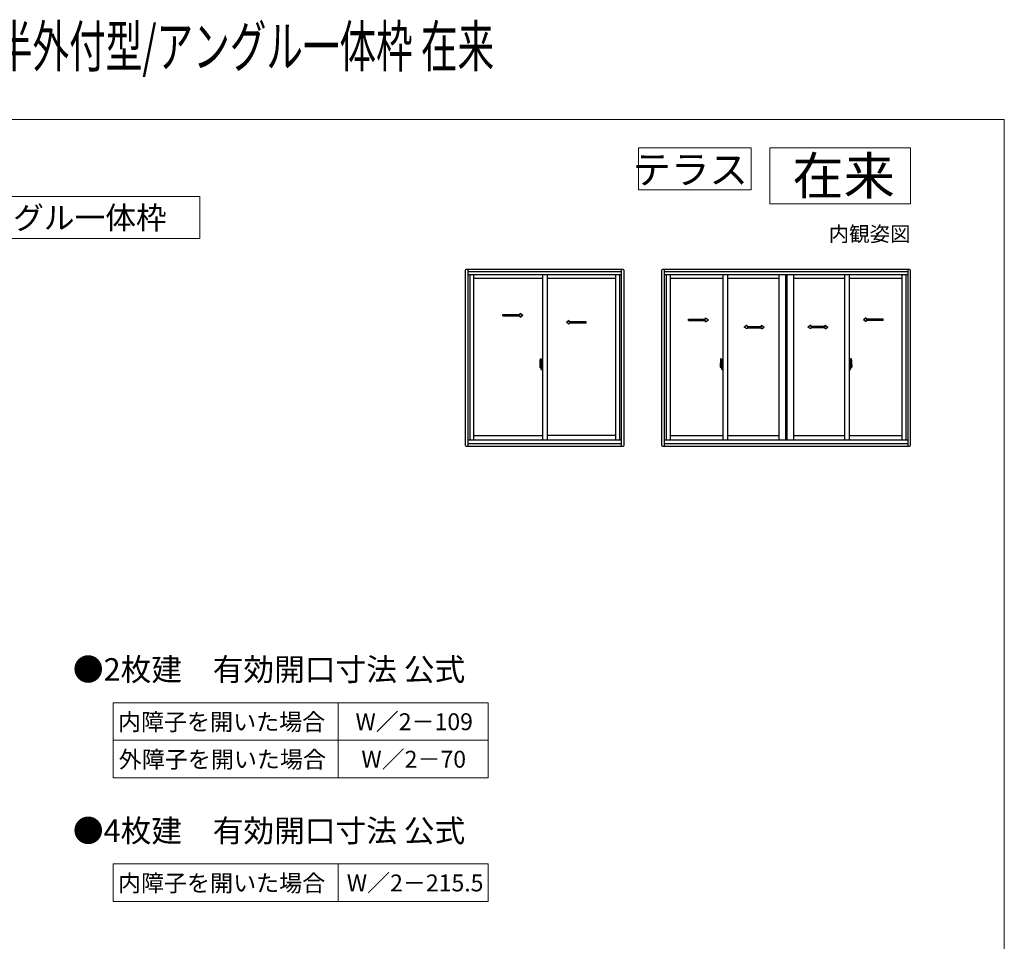
# Model space of a CAD drawing. Extents: x 0 to 1050, y 0 to 1583.
# Drawn here: x 525 to 1050, y 1092 to 1583 of the extents above; entities that cross this region are included whole.
import ezdxf
from ezdxf.enums import TextEntityAlignment as Align

# ---------------------------------------------------------------- set-up
doc = ezdxf.new("R2010")
doc.units = 0
doc.linetypes.add('YHIDDEN_1', pattern=[4, 3, -1])
for name, color, linetype, lineweight in [('TABLE1', 255, 'CONTINUOUS', 13), ('USER1', 3, 'CONTINUOUS', 13), ('YKK_A1', 4, 'CONTINUOUS', 30), ('YKK_ZWAK', 7, 'CONTINUOUS', 30)]:
    doc.layers.add(name, color=color, linetype=linetype, lineweight=lineweight)
doc.styles.add('text-b', font='txt')

msp = doc.modelspace()

# ---------------------------------------------------------------- linework, layer by layer
at = {"layer": 'TABLE1'}
for p, q in [((574.8, 1219.07), (774.8, 1219.07)), ((574.8, 1219.07), (574.8, 1179.07)), ((574.8, 1219.07), (774.8, 1219.07)), ((574.8, 1219.07), (574.8, 1179.07)), ((694.8, 1219.07), (694.8, 1179.07)), ((694.8, 1219.07), (694.8, 1179.07)), ((774.8, 1219.07), (774.8, 1179.07)), ((774.8, 1219.07), (774.8, 1179.07)), ((574.8, 1199.07), (774.8, 1199.07)), ((574.8, 1199.07), (774.8, 1199.07)), ((574.8, 1179.07), (774.8, 1179.07)), ((574.8, 1179.07), (774.8, 1179.07)), ((574.8, 1133.12), (774.8, 1133.12)), ((574.8, 1133.12), (574.8, 1113.12)), ((574.8, 1133.12), (774.8, 1133.12)), ((574.8, 1133.12), (574.8, 1113.12)), ((694.8, 1133.12), (694.8, 1113.12)), ((694.8, 1133.12), (694.8, 1113.12)), ((774.8, 1133.12), (774.8, 1113.12)), ((774.8, 1133.12), (774.8, 1113.12)), ((574.8, 1113.12), (774.8, 1113.12)), ((574.8, 1113.12), (774.8, 1113.12))]:
    msp.add_line(p, q, dxfattribs=at)
at = {"layer": 'USER1'}
for p, q in [((855, 1515), (915, 1515)), ((855, 1492.5), (855, 1515)), ((915, 1515), (915, 1492.5)), ((925, 1515), (1000, 1515)), ((925, 1485), (925, 1515)), ((1000, 1515), (1000, 1485)), ((915, 1492.5), (855, 1492.5)), ((354.68, 1489), (621.13, 1489)), ((621.13, 1489), (621.13, 1466.5)), ((1000, 1485), (925, 1485)), ((621.13, 1466.5), (354.68, 1466.5))]:
    msp.add_line(p, q, dxfattribs=at)
at = {"layer": 'YKK_A1', "linetype": 'ByBlock', "lineweight": -2}
for p, q in [((762.6, 1449.5), (762.6, 1356.35)), ((846.8, 1450), (763.1, 1450)), ((763.95, 1450), (763.95, 1355.85)), ((845.95, 1355.85), (845.95, 1450)), ((847.3, 1356.35), (847.3, 1449.5)), ((867.3, 1449.5), (867.3, 1356.35)), ((999.5, 1450), (867.8, 1450)), ((868.65, 1450), (868.65, 1355.85)), ((998.65, 1355.85), (998.65, 1450)), ((1000, 1356.35), (1000, 1449.5)), ((845.95, 1448.75), (763.95, 1448.75)), ((845.95, 1447.25), (763.95, 1447.25)), ((764.95, 1447.25), (764.95, 1359.25)), ((767.05, 1447.25), (767.05, 1359.25)), ((803.7, 1445.3), (767.05, 1445.3)), ((803.7, 1447.25), (803.7, 1359.25)), ((806.2, 1447.25), (806.2, 1359.25)), ((842.85, 1445.3), (806.2, 1445.3)), ((842.85, 1359.25), (842.85, 1447.25)), ((844.95, 1359.25), (844.95, 1447.25)), ((998.65, 1448.75), (868.65, 1448.75)), ((998.65, 1447.25), (868.65, 1447.25)), ((869.65, 1447.25), (869.65, 1359.25)), ((871.75, 1447.25), (871.75, 1359.25)), ((899.96, 1445.3), (871.75, 1445.3)), ((899.96, 1447.25), (899.96, 1359.25)), ((902.46, 1447.25), (902.46, 1359.25)), ((929.78, 1445.3), (902.46, 1445.3)), ((929.78, 1447.25), (929.78, 1359.25)), ((933.28, 1447.25), (933.28, 1359.25)), ((933.6, 1447.25), (933.6, 1359.25)), ((933.7, 1447.25), (933.7, 1359.25)), ((934.03, 1447.25), (934.03, 1359.25)), ((937.53, 1447.25), (937.53, 1359.25)), ((964.84, 1445.3), (937.53, 1445.3)), ((964.84, 1447.25), (964.84, 1359.25)), ((967.34, 1447.25), (967.34, 1359.25)), ((995.55, 1445.3), (967.34, 1445.3)), ((995.55, 1359.25), (995.55, 1447.25)), ((997.65, 1359.25), (997.65, 1447.25)), ((767.05, 1361.55), (803.7, 1361.55)), ((842.85, 1361.55), (806.2, 1361.55)), ((871.75, 1361.55), (899.96, 1361.55)), ((902.46, 1361.55), (929.78, 1361.55)), ((937.53, 1361.55), (964.84, 1361.55)), ((967.34, 1361.55), (995.55, 1361.55)), ((763.1, 1355.85), (846.8, 1355.85)), ((763.95, 1359.25), (845.95, 1359.25)), ((763.95, 1357.25), (845.95, 1357.25)), ((867.8, 1355.85), (999.5, 1355.85)), ((868.65, 1359.25), (998.65, 1359.25)), ((868.65, 1357.25), (998.65, 1357.25))]:
    msp.add_line(p, q, dxfattribs=at)
at = {"layer": 'YKK_A1', "ltscale": 0.5}
for p, q in [((782.67, 1426.09), (791.84, 1426.09)), ((782.67, 1425.34), (782.67, 1426.09)), ((782.67, 1425.34), (791.84, 1425.34)), ((791.84, 1426.09), (791.84, 1426.72)), ((791.84, 1426.72), (793.34, 1425.72)), ((791.84, 1424.72), (793.34, 1425.72)), ((791.84, 1424.72), (791.84, 1425.34)), ((818.06, 1422.84), (816.56, 1421.84)), ((818.06, 1422.22), (818.06, 1422.84)), ((881.56, 1423.59), (890.73, 1423.59)), ((881.56, 1422.84), (881.56, 1423.59)), ((881.56, 1422.84), (890.73, 1422.84)), ((890.73, 1423.59), (890.73, 1424.22)), ((890.73, 1424.22), (892.23, 1423.22)), ((890.73, 1422.22), (892.23, 1423.22)), ((890.73, 1422.22), (890.73, 1422.84)), ((976.37, 1424.22), (974.87, 1423.22)), ((976.37, 1422.22), (974.87, 1423.22)), ((976.37, 1423.59), (976.37, 1424.22)), ((985.44, 1423.59), (976.37, 1423.59)), ((976.37, 1422.22), (976.37, 1422.84)), ((985.44, 1422.84), (976.37, 1422.84)), ((985.44, 1422.84), (985.44, 1423.59)), ((818.06, 1420.84), (816.56, 1421.84)), ((827.13, 1422.22), (818.06, 1422.22)), ((818.06, 1420.84), (818.06, 1421.47)), ((827.13, 1421.47), (818.06, 1421.47)), ((827.13, 1421.47), (827.13, 1422.22)), ((912.87, 1420.34), (911.37, 1419.34)), ((912.87, 1418.34), (911.37, 1419.34)), ((912.87, 1419.72), (912.87, 1420.34)), ((912.87, 1419.72), (920.54, 1419.72)), ((912.87, 1418.34), (912.87, 1418.97)), ((912.87, 1418.97), (920.54, 1418.97)), ((920.54, 1420.34), (922.04, 1419.34)), ((920.54, 1419.72), (920.54, 1420.34)), ((920.54, 1418.34), (922.04, 1419.34)), ((920.54, 1418.34), (920.54, 1418.97)), ((946.76, 1420.34), (945.26, 1419.34)), ((946.76, 1418.34), (945.26, 1419.34)), ((946.76, 1419.72), (946.76, 1420.34)), ((954.43, 1419.72), (946.76, 1419.72)), ((946.76, 1418.34), (946.76, 1418.97)), ((954.43, 1418.97), (946.76, 1418.97)), ((954.43, 1419.72), (954.43, 1420.34)), ((954.43, 1420.34), (955.93, 1419.34)), ((954.43, 1418.34), (955.93, 1419.34)), ((954.43, 1418.34), (954.43, 1418.97))]:
    msp.add_line(p, q, dxfattribs=at)
at = {"layer": 'YKK_A1'}
for p, q in [((802.54, 1402.48), (802.97, 1402.5)), ((803, 1402.47), (803, 1399.21)), ((898.81, 1402.48), (899.24, 1402.5)), ((899.26, 1402.47), (899.26, 1399.21)), ((968.04, 1402.47), (968.04, 1399.21)), ((968.49, 1402.48), (968.06, 1402.5)), ((802.22, 1398.5), (803.87, 1398.5)), ((802.3, 1399.23), (802.3, 1398.01)), ((802.35, 1397.96), (802.55, 1397.96)), ((802.55, 1398.13), (802.55, 1397.96)), ((802.77, 1398.13), (802.55, 1398.13)), ((802.59, 1398.06), (802.55, 1398.06)), ((802.73, 1397.64), (802.89, 1397.64)), ((802.81, 1398.13), (802.77, 1398.13)), ((802.81, 1398.92), (802.81, 1398.1)), ((802.98, 1398.92), (802.81, 1398.92)), ((802.83, 1398.59), (802.81, 1398.59)), ((802.92, 1398.92), (802.92, 1398.7)), ((802.98, 1399.21), (802.98, 1398.92)), ((803, 1399.21), (802.98, 1399.21)), ((898.48, 1398.5), (900.14, 1398.5)), ((898.56, 1399.23), (898.56, 1398.01)), ((898.61, 1397.96), (898.82, 1397.96)), ((898.82, 1398.13), (898.82, 1397.96)), ((899.03, 1398.13), (898.82, 1398.13)), ((898.85, 1398.06), (898.82, 1398.06)), ((898.99, 1397.64), (899.15, 1397.64)), ((899.07, 1398.13), (899.03, 1398.13)), ((899.07, 1398.92), (899.07, 1398.1)), ((899.25, 1398.92), (899.07, 1398.92)), ((899.09, 1398.59), (899.07, 1398.59)), ((899.19, 1398.92), (899.19, 1398.7)), ((899.25, 1399.21), (899.25, 1398.92)), ((899.26, 1399.21), (899.25, 1399.21)), ((968.82, 1398.5), (967.16, 1398.5)), ((968.04, 1399.21), (968.05, 1399.21)), ((968.05, 1399.21), (968.05, 1398.92)), ((968.05, 1398.92), (968.23, 1398.92)), ((968.11, 1398.92), (968.11, 1398.7)), ((968.31, 1397.64), (968.15, 1397.64)), ((968.21, 1398.59), (968.23, 1398.59)), ((968.23, 1398.92), (968.23, 1398.1)), ((968.23, 1398.13), (968.27, 1398.13)), ((968.27, 1398.13), (968.48, 1398.13)), ((968.45, 1398.06), (968.48, 1398.06)), ((968.48, 1398.13), (968.48, 1397.96)), ((968.69, 1397.96), (968.48, 1397.96)), ((968.74, 1399.23), (968.74, 1398.01))]:
    msp.add_line(p, q, dxfattribs=at)
at = {"layer": 'YKK_A1', "linetype": 'YHIDDEN_1', "ltscale": 0.5}
for p, q in [((802.89, 1399.37), (802.5, 1399.37)), ((802.5, 1398.31), (802.5, 1399.37)), ((802.5, 1398.3), (802.5, 1398.31)), ((802.5, 1398.26), (802.5, 1398.3)), ((802.5, 1398.27), (802.5, 1398.3)), ((802.53, 1399.29), (802.89, 1399.29)), ((802.53, 1398.32), (802.53, 1399.29)), ((802.92, 1399.26), (802.92, 1398.92)), ((899.15, 1399.37), (898.76, 1399.37)), ((898.76, 1398.31), (898.76, 1399.37)), ((898.76, 1398.3), (898.76, 1398.31)), ((898.76, 1398.26), (898.76, 1398.3)), ((898.76, 1398.27), (898.76, 1398.3)), ((898.79, 1399.29), (899.15, 1399.29)), ((898.79, 1398.32), (898.79, 1399.29)), ((899.19, 1399.26), (899.19, 1398.92)), ((968.11, 1399.26), (968.11, 1398.92)), ((968.15, 1399.37), (968.54, 1399.37)), ((968.51, 1399.29), (968.15, 1399.29)), ((968.51, 1398.32), (968.51, 1399.29)), ((968.54, 1398.31), (968.54, 1399.37)), ((968.54, 1398.3), (968.54, 1398.31)), ((968.54, 1398.26), (968.54, 1398.3)), ((968.54, 1398.27), (968.54, 1398.3))]:
    msp.add_line(p, q, dxfattribs=at)
at = {"layer": 'YKK_A1', "linetype": 'Continuous'}
for p, q in [((802.59, 1398.01), (802.59, 1398.1)), ((802.59, 1398.1), (802.83, 1398.1)), ((802.59, 1398.01), (802.83, 1398.01)), ((802.59, 1397.88), (802.59, 1398.01)), ((802.59, 1397.86), (802.59, 1397.88)), ((802.59, 1397.86), (802.88, 1397.86)), ((802.68, 1397.59), (802.67, 1397.61)), ((802.7, 1397.56), (802.68, 1397.59)), ((802.7, 1397.61), (802.7, 1397.56)), ((802.89, 1397.56), (802.7, 1397.56)), ((802.77, 1398.13), (802.77, 1398.1)), ((802.83, 1398.47), (802.83, 1398.67)), ((802.83, 1398.47), (802.92, 1398.47)), ((802.83, 1398.47), (802.83, 1398.47)), ((802.83, 1398.4), (802.83, 1398.47)), ((802.83, 1398.4), (802.92, 1398.4)), ((802.83, 1398.35), (802.83, 1398.4)), ((802.83, 1398.35), (802.92, 1398.35)), ((802.83, 1398.16), (802.83, 1398.35)), ((802.83, 1398.16), (802.92, 1398.16)), ((802.83, 1398.1), (802.83, 1398.16)), ((802.83, 1398.1), (802.92, 1398.1)), ((802.83, 1398.1), (802.92, 1398.1)), ((802.83, 1398.1), (802.83, 1398.1)), ((802.85, 1397.87), (802.83, 1397.88)), ((802.83, 1397.88), (802.83, 1397.88)), ((802.86, 1397.87), (802.85, 1397.87)), ((802.87, 1397.86), (802.86, 1397.87)), ((802.89, 1397.87), (802.87, 1397.86)), ((802.9, 1397.87), (802.89, 1397.87)), ((802.91, 1397.88), (802.9, 1397.87)), ((802.92, 1397.88), (802.91, 1397.88)), ((802.92, 1397.89), (802.92, 1397.88)), ((802.92, 1399.09), (802.92, 1399.14)), ((802.92, 1398.92), (802.92, 1398.7)), ((803, 1398.8), (802.92, 1398.8)), ((802.92, 1398.7), (803.1, 1398.7)), ((802.92, 1398.5), (803.1, 1398.5)), ((802.92, 1398.47), (802.92, 1397.67)), ((803.1, 1398.47), (802.92, 1398.47)), ((802.92, 1398.47), (802.92, 1398.47)), ((802.92, 1398.4), (802.92, 1398.47)), ((802.92, 1398.35), (802.92, 1398.4)), ((802.92, 1398.16), (802.92, 1398.35)), ((802.92, 1398.1), (802.92, 1398.16)), ((802.92, 1398.1), (802.92, 1397.97)), ((802.92, 1398.1), (802.92, 1398.1)), ((802.92, 1397.97), (802.92, 1397.96)), ((802.92, 1397.96), (802.92, 1397.91)), ((803, 1399.25), (803, 1398.7)), ((803, 1398.7), (803, 1399.05)), ((803, 1398.47), (803, 1397.67)), ((803, 1397.95), (803, 1398.47)), ((803.02, 1399.07), (803.12, 1399.08)), ((803.12, 1397.92), (803.02, 1397.93)), ((803.1, 1398.7), (803.1, 1398.5)), ((803.1, 1398.5), (803.1, 1398.47)), ((803.12, 1398.91), (803.12, 1399.22)), ((803.13, 1398.88), (803.12, 1398.91)), ((803.12, 1398.09), (803.13, 1398.1)), ((803.12, 1397.78), (803.12, 1398.09)), ((803.14, 1398.85), (803.13, 1398.88)), ((803.13, 1398.13), (803.14, 1398.14)), ((803.13, 1398.1), (803.13, 1398.13)), ((803.15, 1398.84), (803.14, 1398.85)), ((803.14, 1398.14), (803.15, 1398.15)), ((803.27, 1399.25), (803.15, 1399.25)), ((803.16, 1398.84), (803.15, 1398.84)), ((803.15, 1398.15), (803.16, 1398.16)), ((803.27, 1397.75), (803.15, 1397.75)), ((803.17, 1398.83), (803.16, 1398.84)), ((803.16, 1398.16), (803.17, 1398.17)), ((803.17, 1398.83), (803.17, 1398.17)), ((803.17, 1398.83), (803.17, 1398.83)), ((803.17, 1398.17), (803.17, 1398.17)), ((803.19, 1398.83), (803.19, 1397.82)), ((803.67, 1398.87), (803.21, 1398.86)), ((803.21, 1397.79), (803.67, 1397.78)), ((803.69, 1398.86), (803.69, 1397.79)), ((803.69, 1398.86), (803.69, 1398.85)), ((898.85, 1398.01), (898.85, 1398.1)), ((898.85, 1398.1), (899.09, 1398.1)), ((898.85, 1398.01), (899.09, 1398.01)), ((898.85, 1397.88), (898.85, 1398.01)), ((898.85, 1397.86), (898.85, 1397.88)), ((898.85, 1397.86), (899.14, 1397.86)), ((898.94, 1397.59), (898.93, 1397.61)), ((898.96, 1397.56), (898.94, 1397.59)), ((898.96, 1397.61), (898.96, 1397.56)), ((899.15, 1397.56), (898.96, 1397.56)), ((899.03, 1398.13), (899.03, 1398.1)), ((899.09, 1398.47), (899.09, 1398.67)), ((899.09, 1398.47), (899.19, 1398.47)), ((899.09, 1398.47), (899.09, 1398.47)), ((899.09, 1398.4), (899.09, 1398.47)), ((899.09, 1398.4), (899.19, 1398.4)), ((899.09, 1398.35), (899.09, 1398.4)), ((899.09, 1398.35), (899.19, 1398.35)), ((899.09, 1398.16), (899.09, 1398.35)), ((899.09, 1398.16), (899.19, 1398.16)), ((899.09, 1398.1), (899.09, 1398.16)), ((899.09, 1398.1), (899.19, 1398.1)), ((899.09, 1398.1), (899.19, 1398.1)), ((899.09, 1398.1), (899.09, 1398.1)), ((899.11, 1397.87), (899.09, 1397.88)), ((899.09, 1397.88), (899.09, 1397.88)), ((899.12, 1397.87), (899.11, 1397.87)), ((899.13, 1397.86), (899.12, 1397.87)), ((899.15, 1397.87), (899.13, 1397.86)), ((899.17, 1397.87), (899.15, 1397.87)), ((899.18, 1397.88), (899.17, 1397.87)), ((899.18, 1397.89), (899.18, 1397.88)), ((899.18, 1397.88), (899.18, 1397.88)), ((899.19, 1399.09), (899.19, 1399.14)), ((899.19, 1398.92), (899.19, 1398.7)), ((899.26, 1398.8), (899.19, 1398.8)), ((899.19, 1398.7), (899.36, 1398.7)), ((899.19, 1398.5), (899.36, 1398.5)), ((899.19, 1398.47), (899.19, 1397.67)), ((899.36, 1398.47), (899.19, 1398.47)), ((899.19, 1398.47), (899.19, 1398.47)), ((899.19, 1398.4), (899.19, 1398.47)), ((899.19, 1398.35), (899.19, 1398.4)), ((899.19, 1398.16), (899.19, 1398.35)), ((899.19, 1398.1), (899.19, 1398.16)), ((899.19, 1398.1), (899.19, 1397.97)), ((899.19, 1398.1), (899.19, 1398.1)), ((899.19, 1397.97), (899.19, 1397.96)), ((899.19, 1397.96), (899.19, 1397.91)), ((899.26, 1399.25), (899.26, 1398.7)), ((899.26, 1398.7), (899.26, 1399.05)), ((899.26, 1398.47), (899.26, 1397.67)), ((899.26, 1397.95), (899.26, 1398.47)), ((899.29, 1399.07), (899.39, 1399.08)), ((899.39, 1397.92), (899.29, 1397.93)), ((899.36, 1398.7), (899.36, 1398.5)), ((899.36, 1398.5), (899.36, 1398.47)), ((899.39, 1398.91), (899.39, 1399.22)), ((899.39, 1398.88), (899.39, 1398.91)), ((899.4, 1398.85), (899.39, 1398.88)), ((899.39, 1398.1), (899.4, 1398.13)), ((899.39, 1398.09), (899.39, 1398.1)), ((899.39, 1397.78), (899.39, 1398.09)), ((899.42, 1398.84), (899.4, 1398.85)), ((899.4, 1398.14), (899.41, 1398.15)), ((899.4, 1398.13), (899.4, 1398.14)), ((899.54, 1399.25), (899.41, 1399.25)), ((899.41, 1398.15), (899.42, 1398.16)), ((899.54, 1397.75), (899.41, 1397.75)), ((899.43, 1398.84), (899.42, 1398.84)), ((899.42, 1398.16), (899.43, 1398.17)), ((899.44, 1398.83), (899.43, 1398.84)), ((899.43, 1398.17), (899.44, 1398.17)), ((899.44, 1398.83), (899.44, 1398.17)), ((899.44, 1398.83), (899.44, 1398.83)), ((899.45, 1398.83), (899.45, 1397.82)), ((899.93, 1398.87), (899.47, 1398.86)), ((899.47, 1397.79), (899.93, 1397.78)), ((899.95, 1398.86), (899.95, 1397.79)), ((899.95, 1398.86), (899.95, 1398.85)), ((967.35, 1398.86), (967.35, 1397.79)), ((967.35, 1398.86), (967.35, 1398.85)), ((967.37, 1398.87), (967.83, 1398.86)), ((967.83, 1397.79), (967.37, 1397.78)), ((967.76, 1399.25), (967.89, 1399.25)), ((967.76, 1397.75), (967.89, 1397.75)), ((967.85, 1398.83), (967.85, 1397.82)), ((967.86, 1398.83), (967.87, 1398.84)), ((967.86, 1398.83), (967.86, 1398.17)), ((967.86, 1398.83), (967.86, 1398.83)), ((967.87, 1398.17), (967.86, 1398.17)), ((967.87, 1398.84), (967.88, 1398.84)), ((967.88, 1398.16), (967.87, 1398.17)), ((967.88, 1398.84), (967.9, 1398.85)), ((967.89, 1398.15), (967.88, 1398.16)), ((967.9, 1398.14), (967.89, 1398.15)), ((967.9, 1398.85), (967.91, 1398.88)), ((967.9, 1398.13), (967.9, 1398.14)), ((967.91, 1398.1), (967.9, 1398.13)), ((967.91, 1398.91), (967.91, 1399.22)), ((968.01, 1399.07), (967.91, 1399.08)), ((967.91, 1398.88), (967.91, 1398.91)), ((967.91, 1398.09), (967.91, 1398.1)), ((967.91, 1397.78), (967.91, 1398.09)), ((967.91, 1397.92), (968.01, 1397.93)), ((968.11, 1398.7), (967.94, 1398.7)), ((967.94, 1398.7), (967.94, 1398.5)), ((968.11, 1398.5), (967.94, 1398.5)), ((967.94, 1398.5), (967.94, 1398.47)), ((967.94, 1398.47), (968.11, 1398.47)), ((968.04, 1399.25), (968.04, 1398.7)), ((968.04, 1398.7), (968.04, 1399.05)), ((968.04, 1398.8), (968.11, 1398.8)), ((968.04, 1398.47), (968.04, 1397.67)), ((968.04, 1397.95), (968.04, 1398.47)), ((968.11, 1399.09), (968.11, 1399.14)), ((968.11, 1398.92), (968.11, 1398.7)), ((968.11, 1398.47), (968.11, 1397.67)), ((968.11, 1398.47), (968.11, 1398.47)), ((968.21, 1398.47), (968.11, 1398.47)), ((968.11, 1398.4), (968.11, 1398.47)), ((968.21, 1398.4), (968.11, 1398.4)), ((968.11, 1398.35), (968.11, 1398.4)), ((968.21, 1398.35), (968.11, 1398.35)), ((968.11, 1398.16), (968.11, 1398.35)), ((968.21, 1398.16), (968.11, 1398.16)), ((968.11, 1398.1), (968.11, 1398.16)), ((968.21, 1398.1), (968.11, 1398.1)), ((968.11, 1398.1), (968.11, 1397.97)), ((968.21, 1398.1), (968.11, 1398.1)), ((968.11, 1398.1), (968.11, 1398.1)), ((968.11, 1397.97), (968.11, 1397.96)), ((968.11, 1397.96), (968.11, 1397.91)), ((968.12, 1397.89), (968.12, 1397.88)), ((968.12, 1397.88), (968.12, 1397.88)), ((968.12, 1397.88), (968.13, 1397.87)), ((968.13, 1397.87), (968.15, 1397.87)), ((968.15, 1397.87), (968.17, 1397.86)), ((968.15, 1397.56), (968.34, 1397.56)), ((968.45, 1397.86), (968.16, 1397.86)), ((968.17, 1397.86), (968.18, 1397.87)), ((968.18, 1397.87), (968.19, 1397.87)), ((968.19, 1397.87), (968.21, 1397.88)), ((968.21, 1398.47), (968.21, 1398.67)), ((968.21, 1398.47), (968.21, 1398.47)), ((968.21, 1398.4), (968.21, 1398.47)), ((968.21, 1398.35), (968.21, 1398.4)), ((968.21, 1398.16), (968.21, 1398.35)), ((968.21, 1398.1), (968.21, 1398.16)), ((968.45, 1398.1), (968.21, 1398.1)), ((968.21, 1398.1), (968.21, 1398.1)), ((968.45, 1398.01), (968.21, 1398.01)), ((968.21, 1397.88), (968.21, 1397.88)), ((968.27, 1398.13), (968.27, 1398.1)), ((968.34, 1397.61), (968.34, 1397.56)), ((968.34, 1397.56), (968.36, 1397.59)), ((968.36, 1397.59), (968.37, 1397.61)), ((968.45, 1398.01), (968.45, 1398.1)), ((968.45, 1397.88), (968.45, 1398.01)), ((968.45, 1397.86), (968.45, 1397.88))]:
    msp.add_line(p, q, dxfattribs=at)
at = {"layer": 'YKK_A1', "linetype": 'Continuous', "ltscale": 0.5}
for p, q in [((803, 1398.76), (803, 1398.99)), ((803.12, 1400.18), (803.12, 1399.27)), ((803.25, 1399.27), (803.12, 1399.27)), ((803.12, 1396.82), (803.12, 1397.72)), ((803.25, 1397.72), (803.12, 1397.72)), ((803.15, 1399.25), (803.15, 1399.27)), ((803.27, 1399.25), (803.15, 1399.25)), ((803.15, 1397.75), (803.15, 1397.72)), ((803.27, 1397.75), (803.15, 1397.75)), ((803.25, 1400.23), (803.18, 1400.23)), ((803.25, 1396.77), (803.18, 1396.77)), ((803.25, 1400.23), (803.25, 1399.27)), ((803.25, 1400.2), (803.27, 1400.2)), ((803.25, 1396.77), (803.25, 1397.72)), ((803.25, 1396.79), (803.27, 1396.79)), ((803.27, 1400.24), (803.7, 1400.25)), ((803.27, 1400.24), (803.27, 1399.25)), ((803.27, 1400.2), (803.27, 1399.25)), ((803.27, 1396.79), (803.27, 1397.75)), ((803.27, 1397.75), (803.27, 1396.76)), ((803.27, 1396.76), (803.7, 1396.75)), ((803.36, 1398.99), (803.36, 1398.92)), ((803.54, 1399.01), (803.38, 1399.01)), ((803.38, 1398.89), (803.54, 1398.89)), ((803.57, 1398.99), (803.57, 1398.92)), ((803.7, 1398.64), (803.69, 1398.64)), ((803.7, 1398.31), (803.69, 1398.31)), ((803.7, 1400.25), (803.7, 1396.75)), ((899.26, 1398.76), (899.26, 1398.99)), ((899.39, 1400.18), (899.39, 1399.27)), ((899.51, 1399.27), (899.39, 1399.27)), ((899.39, 1396.82), (899.39, 1397.72)), ((899.51, 1397.72), (899.39, 1397.72)), ((899.41, 1399.25), (899.41, 1399.27)), ((899.54, 1399.25), (899.41, 1399.25)), ((899.41, 1397.75), (899.41, 1397.72)), ((899.54, 1397.75), (899.41, 1397.75)), ((899.51, 1400.23), (899.44, 1400.23)), ((899.51, 1396.77), (899.44, 1396.77)), ((899.51, 1400.23), (899.51, 1399.27)), ((899.51, 1400.2), (899.54, 1400.2)), ((899.51, 1396.77), (899.51, 1397.72)), ((899.51, 1396.79), (899.54, 1396.79)), ((899.54, 1400.24), (899.96, 1400.25)), ((899.54, 1400.24), (899.54, 1399.25)), ((899.54, 1400.2), (899.54, 1399.25)), ((899.54, 1396.79), (899.54, 1397.75)), ((899.54, 1397.75), (899.54, 1396.76)), ((899.54, 1396.76), (899.96, 1396.75)), ((899.62, 1398.99), (899.62, 1398.92)), ((899.8, 1399.01), (899.64, 1399.01)), ((899.64, 1398.89), (899.8, 1398.89)), ((899.83, 1398.99), (899.83, 1398.92)), ((899.96, 1398.64), (899.95, 1398.64)), ((899.96, 1398.31), (899.95, 1398.31)), ((899.96, 1400.25), (899.96, 1396.75)), ((967.34, 1400.25), (967.34, 1396.75)), ((967.76, 1400.24), (967.34, 1400.25)), ((967.34, 1398.64), (967.35, 1398.64)), ((967.34, 1398.31), (967.35, 1398.31)), ((967.76, 1396.76), (967.34, 1396.75)), ((967.47, 1398.99), (967.47, 1398.92)), ((967.5, 1399.01), (967.66, 1399.01)), ((967.66, 1398.89), (967.5, 1398.89)), ((967.68, 1398.99), (967.68, 1398.92)), ((967.76, 1400.24), (967.76, 1399.25)), ((967.76, 1400.2), (967.76, 1399.25)), ((967.79, 1400.2), (967.76, 1400.2)), ((967.76, 1399.25), (967.89, 1399.25)), ((967.76, 1396.79), (967.76, 1397.75)), ((967.76, 1397.75), (967.89, 1397.75)), ((967.76, 1397.75), (967.76, 1396.76)), ((967.79, 1396.79), (967.76, 1396.79)), ((967.79, 1400.23), (967.79, 1399.27)), ((967.79, 1400.23), (967.86, 1400.23)), ((967.79, 1399.27), (967.91, 1399.27)), ((967.79, 1396.77), (967.79, 1397.72)), ((967.79, 1397.72), (967.91, 1397.72)), ((967.79, 1396.77), (967.86, 1396.77)), ((967.89, 1399.25), (967.89, 1399.27)), ((967.89, 1397.75), (967.89, 1397.72)), ((967.91, 1400.18), (967.91, 1399.27)), ((967.91, 1396.82), (967.91, 1397.72)), ((968.04, 1398.76), (968.04, 1398.99))]:
    msp.add_line(p, q, dxfattribs=at)
at = {"layer": 'YKK_A1', "linetype": 'ByBlock', "lineweight": -2}
for centre, start, end in [((763.1, 1449.5), 90, 180), ((846.8, 1449.5), 0, 90), ((867.8, 1449.5), 90, 180), ((999.5, 1449.5), 0, 90), ((763.1, 1356.35), 180, 270), ((846.8, 1356.35), 270, 0), ((867.8, 1356.35), 180, 270), ((999.5, 1356.35), 270, 0)]:
    msp.add_arc(centre, 0.5, start, end, dxfattribs=at)
at = {"layer": 'YKK_A1'}
for centre, radius, start, end in [((829.55, 1399.19), 27.25, 173.1434, 179.9092), ((802.54, 1402.43), 0.05, 92, 173.1434), ((802.97, 1402.47), 0.025, 0, 92), ((925.81, 1399.19), 27.25, 173.1434, 179.9092), ((898.81, 1402.43), 0.05, 92, 173.1434), ((899.24, 1402.47), 0.025, 0, 92), ((968.06, 1402.47), 0.025, 88, 180), ((968.49, 1402.43), 0.05, 6.8566, 88), ((941.49, 1399.19), 27.25, 0.0908, 6.8566), ((802.35, 1398.01), 0.05, 180, 268), ((802.73, 1397.61), 0.025, 90, 180), ((802.89, 1397.67), 0.0375, 270, 0), ((898.61, 1398.01), 0.05, 180, 268), ((898.99, 1397.61), 0.025, 90, 180), ((899.15, 1397.67), 0.0375, 270, 0), ((968.15, 1397.67), 0.0375, 180, 270), ((968.31, 1397.61), 0.025, 0, 90), ((968.69, 1398.01), 0.05, 272, 0)]:
    msp.add_arc(centre, radius, start, end, dxfattribs=at)
at = {"layer": 'YKK_A1', "linetype": 'YHIDDEN_1', "ltscale": 0.5}
for centre, radius, start, end in [((802.53, 1399.32), 0.025, 180, 270), ((803.98, 1398.31), 1.48, 179.9189, 190.8132), ((803.81, 1398.25), 1.31, 179.5362, 192.8514), ((804, 1398.27), 1.47, 178.4207, 189.3309), ((802.89, 1399.25), 0.113, 0, 90), ((802.89, 1399.26), 0.0375, 0, 90), ((898.79, 1399.32), 0.025, 180, 270), ((900.24, 1398.31), 1.48, 179.9189, 190.8132), ((900.07, 1398.25), 1.31, 179.5362, 192.8514), ((900.26, 1398.27), 1.47, 178.4207, 189.3309), ((899.15, 1399.25), 0.113, 0, 90), ((899.15, 1399.26), 0.0375, 0, 90), ((968.15, 1399.25), 0.113, 90, 180), ((968.15, 1399.26), 0.0375, 90, 180), ((967.04, 1398.27), 1.47, 350.6691, 1.5793), ((967.23, 1398.25), 1.31, 347.1486, 0.4638), ((968.51, 1399.32), 0.025, 270, 0), ((967.06, 1398.31), 1.48, 349.1868, 0.0811)]:
    msp.add_arc(centre, radius, start, end, dxfattribs=at)
at = {"layer": 'YKK_A1', "linetype": 'Continuous'}
for centre, radius, start, end in [((803.45, 1398.17), 0.933, 188.6291, 193.1575), ((803.81, 1398.25), 1.31, 192.8514, 209.2312), ((803.41, 1398.19), 0.88, 189.9821, 192.053), ((803.45, 1398.17), 0.933, 193.1575, 216.6329), ((803.41, 1398.19), 0.88, 192.053, 218.8262), ((802.83, 1398.11), 0.095, 266.9123, 356.7406), ((802.89, 1397.67), 0.113, 270, 0), ((803.03, 1399.05), 0.025, 91, 180), ((803.03, 1397.95), 0.025, 180, 269), ((803.15, 1399.22), 0.025, 92, 180), ((803.15, 1397.78), 0.025, 180, 268), ((803.21, 1398.83), 0.0254, 88.9921, 157.9025), ((803.21, 1397.82), 0.0256, 202.4382, 270.6673), ((899.71, 1398.17), 0.933, 188.6291, 193.1575), ((900.07, 1398.25), 1.31, 192.8514, 209.2312), ((899.71, 1398.17), 0.933, 193.1575, 216.6329), ((899.67, 1398.19), 0.88, 189.9821, 192.053), ((899.67, 1398.19), 0.88, 192.053, 218.8262), ((899.09, 1398.11), 0.095, 266.9123, 356.7406), ((899.15, 1397.67), 0.113, 270, 0), ((899.29, 1399.05), 0.025, 91, 180), ((899.29, 1397.95), 0.025, 180, 269), ((899.41, 1399.22), 0.025, 92, 180), ((899.41, 1397.78), 0.025, 180, 268), ((899.47, 1398.83), 0.0254, 88.9921, 157.9025), ((899.47, 1397.82), 0.0256, 202.4382, 270.6673), ((967.83, 1398.83), 0.0254, 22.0975, 91.0079), ((967.83, 1397.82), 0.0256, 269.3327, 337.5618), ((967.89, 1399.22), 0.025, 0, 88), ((967.89, 1397.78), 0.025, 272, 0), ((968.01, 1399.05), 0.025, 0, 89), ((968.01, 1397.95), 0.025, 271, 0), ((968.15, 1397.67), 0.113, 180, 270), ((968.21, 1398.11), 0.095, 183.2594, 273.0877), ((967.63, 1398.19), 0.88, 321.1738, 347.947), ((967.59, 1398.17), 0.933, 323.3671, 346.8425), ((967.23, 1398.25), 1.31, 330.7688, 347.1486), ((967.63, 1398.19), 0.88, 347.947, 350.0179), ((967.59, 1398.17), 0.933, 346.8425, 351.3709)]:
    msp.add_arc(centre, radius, start, end, dxfattribs=at)
at = {"layer": 'YKK_A1', "linetype": 'Continuous', "ltscale": 0.5}
for centre, radius, start, end in [((803.18, 1400.18), 0.05, 90, 180), ((803.18, 1396.82), 0.05, 180, 270), ((803.38, 1398.99), 0.025, 90, 180), ((803.38, 1398.92), 0.025, 180, 270), ((803.54, 1398.99), 0.025, 0, 90), ((803.54, 1398.92), 0.025, 270, 0), ((899.44, 1400.18), 0.05, 90, 180), ((899.44, 1396.82), 0.05, 180, 270), ((899.64, 1398.99), 0.025, 90, 180), ((899.64, 1398.92), 0.025, 180, 270), ((899.8, 1398.99), 0.025, 0, 90), ((899.8, 1398.92), 0.025, 270, 0), ((967.5, 1398.99), 0.025, 90, 180), ((967.5, 1398.92), 0.025, 180, 270), ((967.66, 1398.99), 0.025, 0, 90), ((967.66, 1398.92), 0.025, 270, 0), ((967.86, 1400.18), 0.05, 0, 90), ((967.86, 1396.82), 0.05, 270, 0)]:
    msp.add_arc(centre, radius, start, end, dxfattribs=at)
at = {"layer": 'YKK_A1', "linetype": 'Continuous'}
for centre, major_axis, ratio, start_param, end_param in [((802.92, 1398.67), (0.1, 0), 0.251336, 1.570796, 3.141593), ((802.92, 1398.47), (-0.1, 0), 0.251336, -1.570796, 0), ((802.83, 1397.91), (0.1, 0), 0.637322, -0.25268, 0), ((803.21, 1398.83), (-0.0236, 0.0086), 0.995692, -0.002865, 0.348119), ((803.21, 1397.82), (0.0236, 0.0086), 0.995692, 2.793473, 3.144458), ((803.67, 1398.86), (0.0106, 0.011), 0.965668, -0.785388, 0.820294), ((803.67, 1397.79), (-0.0106, 0.011), 0.965668, 2.321299, 3.92698), ((899.19, 1398.67), (-0.1, 0), 0.251336, -1.570796, 0), ((899.19, 1398.47), (-0.1, 0), 0.251336, -1.570796, 0), ((899.09, 1397.91), (0.1, 0), 0.637322, -0.25268, 0), ((899.47, 1398.83), (-0.0236, 0.0086), 0.995692, -0.002865, 0.348119), ((899.47, 1397.82), (0.0236, 0.0086), 0.995692, 2.793473, 3.144458), ((899.93, 1398.86), (0.0106, 0.011), 0.965668, -0.785388, 0.820294), ((899.93, 1397.79), (-0.0106, 0.011), 0.965668, 2.321299, 3.92698)]:
    msp.add_ellipse(centre, major_axis=major_axis, ratio=ratio, start_param=start_param, end_param=end_param, dxfattribs=at)
at = {"layer": 'YKK_A1', "linetype": 'Continuous', "extrusion": (0, 0, -1)}
for centre, major_axis, ratio, start_param, end_param in [((967.37, 1398.86), (-0.0106, 0.011), 0.965668, -0.785388, 0.820294), ((967.37, 1397.79), (0.0106, 0.011), 0.965668, 2.321299, 3.92698), ((967.83, 1398.83), (0.0236, 0.0086), 0.995692, -0.002865, 0.348119), ((967.83, 1397.82), (-0.0236, 0.0086), 0.995692, 2.793473, 3.144458), ((968.11, 1398.67), (0.1, 0), 0.251336, -1.570796, 0), ((968.11, 1398.47), (0.1, 0), 0.251336, -1.570796, 0), ((968.21, 1397.91), (-0.1, 0), 0.637322, -0.25268, 0)]:
    msp.add_ellipse(centre, major_axis=major_axis, ratio=ratio, start_param=start_param, end_param=end_param, dxfattribs=at)
at = {"layer": 'YKK_ZWAK', "lineweight": 20}
for p, q in [((1050, 1530), (0, 1530)), ((1050, 0), (1050, 1530))]:
    msp.add_line(p, q, dxfattribs=at)

# ---------------------------------------------------------------- texts
at = {"layer": 'TABLE1', "style": 'text-b'}
for s, p in [('内障子を開いた場合', (577.4, 1204.34)), ('内障子を開いた場合', (577.4, 1204.34)), ('W／2－109', (704.06, 1204.44)), ('W／2－109', (704.06, 1204.44)), ('外障子を開いた場合', (577.81, 1184.34)), ('外障子を開いた場合', (577.81, 1184.34)), ('W／2－70', (707.21, 1184.44)), ('W／2－70', (707.21, 1184.44)), ('W／2－215.5', (699.44, 1118.49)), ('W／2－215.5', (699.44, 1118.49)), ('内障子を開いた場合', (577.4, 1118.39)), ('内障子を開いた場合', (577.4, 1118.39))]:
    msp.add_text(s, height=9, dxfattribs=at).set_placement(p)
at = {"layer": 'USER1', "width": 0.65}
msp.add_text('エピソードII NEO 引違い窓 遮音性能T-2仕様 テラスタイプ 半外付型/アングル一体枠 在来', height=22, dxfattribs=at).set_placement((0, 1558))
at = {"layer": 'USER1'}
for s, height, p in [('在来', 20, (991.6, 1490)), ('テラス', 15, (913.25, 1495.81)), ('内観姿図', 8, (1000, 1465))]:
    msp.add_text(s, height=height, dxfattribs=at).set_placement(p, align=Align.RIGHT)
msp.add_text('在来／半外付型／アングル一体枠', height=12, dxfattribs=at).set_placement((357.79, 1471.62))
at = {"layer": 'USER1', "style": 'text-b'}
for s, p in [('●2枚建\u3000有効開口寸法 公式', (553.36, 1230.82)), ('●2枚建\u3000有効開口寸法 公式', (553.36, 1230.82)), ('●4枚建\u3000有効開口寸法 公式', (553.36, 1144.82)), ('●4枚建\u3000有効開口寸法 公式', (553.36, 1144.82))]:
    msp.add_text(s, height=12, dxfattribs=at).set_placement(p)

doc.saveas('drawing.dxf')
